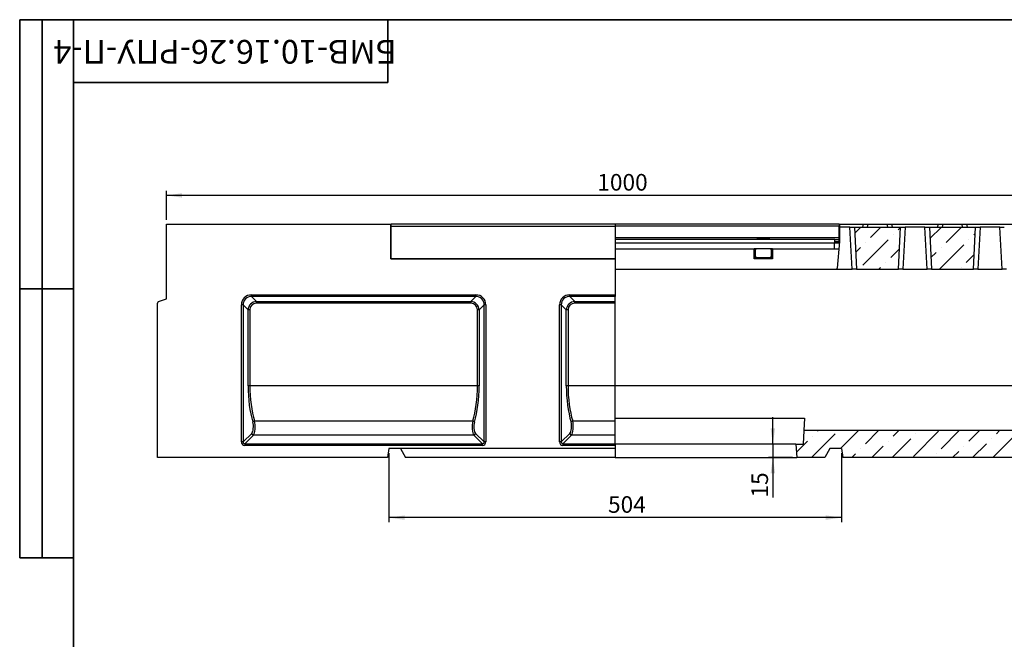
# Model space of a CAD drawing. Units: millimetres. Extents: x 8 to 458, y 1 to 291.
# Drawn here: x 8 to 227, y 153 to 291 of the extents above; entities that cross this region are included whole.
import ezdxf

# ---------------------------------------------------------------- set-up
doc = ezdxf.new("R2010")
doc.units = ezdxf.units.MM
doc.layers.add('FORMAT', color=7, linetype='Continuous')
doc.styles.add('SLDTEXTSTYLE0', font='TXT', dxfattribs={"width": 0.7, "bigfont": 'bigfont'})
doc.styles.add('SLDTEXTSTYLE1', font='TXT', dxfattribs={"width": 0.7})
doc.dimstyles.new('SLDDIMSTYLE0', dxfattribs={"dimtxt": 3.393075, "dimasz": 3.5, "dimexe": 0, "dimexo": 0.0625, "dimgap": 0.848269, "dimtad": 1, "dimlfac": 5, "dimrnd": 1e-09, "dimzin": 12, "dimdsep": 46, "dimtxsty": 'SLDTEXTSTYLE1', "dimsah": 1, "dimcen": 0.09, "dimadec": 0, "dimazin": 3, "dimtfac": 1, "dimtmove": 0, "dimatfit": 0, "dimfxl": 0, "dimfrac": 2, "dimtolj": 1, "dimtzin": 12, "dimarcsym": 0})
doc.dimstyles.new('SLDDIMSTYLE1', dxfattribs={"dimtxt": 3.393075, "dimasz": 3.5, "dimexe": 0, "dimexo": 0.0625, "dimgap": 0.848269, "dimtad": 1, "dimlfac": 5, "dimrnd": 1e-09, "dimzin": 12, "dimdsep": 46, "dimtxsty": 'SLDTEXTSTYLE1', "dimsah": 1, "dimcen": 0.09, "dimadec": 0, "dimazin": 3, "dimtfac": 1, "dimtofl": 0, "dimtmove": 0, "dimatfit": 3, "dimfxl": 0, "dimfrac": 2, "dimtolj": 1, "dimtzin": 12, "dimarcsym": 0})

# ---------------------------------------------------------------- blocks, each defined once
blk = doc.blocks.new('_D_1')
at = {"layer": 'FORMAT'}
for p, q in [((175.81, 196.38), (175.81, 202.38)), ((179.92, 196.38), (174.81, 196.38)), ((175.81, 196.38), (175.81, 193.38)), ((180.18, 193.38), (174.81, 193.38)), ((175.81, 193.38), (175.81, 184.47))]:
    blk.add_line(p, q, dxfattribs=at)
for points in [[(175.81, 196.38), (176.31, 199.88), (175.31, 199.88)], [(175.81, 193.38), (175.31, 189.88), (176.31, 189.88)]]:
    blk.add_solid(points, dxfattribs=at)
at = {"layer": 'FORMAT', "insert": (171.03, 184.47), "char_height": 3.704, "attachment_point": 1, "rotation": 90, "style": 'SLDTEXTSTYLE1'}
blk.add_mtext('15', dxfattribs=at)
blk = doc.blocks.new('_D_2')
at = {"layer": 'FORMAT'}
for p, q in [((90.28, 194.38), (90.28, 178.99)), ((191.08, 194.38), (191.08, 178.99)), ((191.08, 179.99), (90.28, 179.99))]:
    blk.add_line(p, q, dxfattribs=at)
for points in [[(90.28, 179.99), (93.78, 179.49), (93.78, 180.49)], [(191.08, 179.99), (187.58, 180.49), (187.58, 179.49)]]:
    blk.add_solid(points, dxfattribs=at)
at = {"layer": 'FORMAT', "insert": (139.09, 184.77), "char_height": 3.704, "attachment_point": 1, "style": 'SLDTEXTSTYLE1'}
blk.add_mtext('504', dxfattribs=at)
blk = doc.blocks.new('_D_3')
at = {"layer": 'FORMAT'}
for p, q in [((40.68, 246.38), (40.68, 252.82)), ((240.68, 246.38), (240.68, 252.82)), ((240.68, 251.82), (40.68, 251.82))]:
    blk.add_line(p, q, dxfattribs=at)
for points in [[(40.68, 251.82), (44.18, 251.32), (44.18, 252.32)], [(240.68, 251.82), (237.18, 252.32), (237.18, 251.32)]]:
    blk.add_solid(points, dxfattribs=at)
at = {"layer": 'FORMAT', "insert": (136.7, 256.6), "char_height": 3.704, "attachment_point": 1, "style": 'SLDTEXTSTYLE1'}
blk.add_mtext('1000', dxfattribs=at)

msp = doc.modelspace()

# ---------------------------------------------------------------- hatches: boundary and pattern name
at = {"linetype": 'Continuous', "lineweight": 18}
h = msp.add_hatch(dxfattribs=at)
h.set_pattern_fill('ANSI36', style=0)
h.paths.add_polyline_path([(193.9797, 244.7802), (194.4723, 235.3802), (203.7871, 235.3802), (204.2797, 244.7802)], flags=0)
h = msp.add_hatch(dxfattribs=at)
h.set_pattern_fill('ANSI36', style=0)
h.paths.add_polyline_path([(210.6797, 244.7802), (211.1723, 235.3802), (220.4871, 235.3802), (220.9797, 244.7802)], flags=0)
h = msp.add_hatch(dxfattribs=at)
h.set_pattern_fill('ANSI36', style=0)
edge = h.paths.add_edge_path(flags=0)
edge.add_line((240.6797, 198.1308), (239.9829, 198.3046))
edge.add_arc((240.0797, 198.6927), 0.4, 180, 256, ccw=False)
edge.add_line((239.6797, 198.6927), (239.6797, 199.3802))
edge.add_line((239.6797, 199.3802), (182.7369, 199.3802))
edge.add_line((182.7369, 199.3802), (182.5797, 196.3802))
edge.add_line((182.5797, 196.3802), (180.9172, 196.3802))
edge.add_line((180.9172, 196.3802), (181.1797, 193.3802))
edge.add_line((181.1797, 193.3802), (187.365, 193.3802))
edge.add_line((187.365, 193.3802), (188.5197, 195.3802))
edge.add_line((188.5197, 195.3802), (191.0797, 195.3802))
edge.add_line((191.0797, 195.3802), (191.4323, 193.3802))
edge.add_line((191.4323, 193.3802), (238.2797, 193.3802))
edge.add_line((238.2797, 193.3802), (238.2797, 195.4677))
edge.add_arc((238.6797, 195.4677), 0.4, 104, 180, ccw=False)
edge.add_line((238.5829, 195.8558), (240.6797, 196.3786))
edge.add_line((240.6797, 196.3786), (240.6797, 198.1308))

# ---------------------------------------------------------------- linework, layer by layer
at = {"color": 7, "linetype": 'Continuous', "lineweight": 25}
for p, q in [((40.6797, 228.7802), (40.6797, 245.3802)), ((40.6797, 245.3802), (90.6797, 245.3802)), ((90.6797, 237.6802), (90.6797, 245.3802)), ((140.6797, 245.3802), (90.7797, 245.3802)), ((90.7797, 244.9602), (90.7797, 245.3802)), ((90.7797, 237.6802), (90.7797, 244.9602)), ((90.7797, 244.9602), (140.6797, 244.9602)), ((190.5797, 245.3802), (140.6797, 245.3802)), ((140.6797, 245.3802), (140.6797, 244.9602)), ((140.6797, 244.9602), (140.6797, 237.6802)), ((190.5797, 245.3802), (190.5797, 244.9602)), ((190.5797, 242.3802), (190.5797, 244.9602)), ((190.6797, 245.3802), (195.9797, 245.3802)), ((190.6797, 245.3802), (190.6797, 244.7802)), ((190.6797, 244.7802), (190.6797, 241.5802)), ((192.9811, 244.7802), (190.6797, 244.7802)), ((193.4737, 235.3802), (192.9811, 244.7802)), ((192.9811, 244.7802), (193.9797, 244.7802)), ((193.9797, 244.7802), (194.4723, 235.3802)), ((193.9797, 244.7802), (204.2797, 244.7802)), ((195.8739, 244.7802), (195.9797, 245.3802)), ((195.9797, 245.3802), (196.9645, 245.3802)), ((196.9645, 245.3802), (196.8587, 244.7802)), ((196.9645, 245.3802), (201.2949, 245.3802)), ((201.4007, 244.7802), (201.2949, 245.3802)), ((201.2949, 245.3802), (202.2797, 245.3802)), ((202.2797, 245.3802), (202.3855, 244.7802)), ((202.2797, 245.3802), (212.6797, 245.3802)), ((203.7871, 235.3802), (204.2797, 244.7802)), ((204.2797, 244.7802), (205.2783, 244.7802)), ((205.2783, 244.7802), (204.7857, 235.3802)), ((209.6811, 244.7802), (205.2783, 244.7802)), ((210.1737, 235.3802), (209.6811, 244.7802)), ((209.6811, 244.7802), (210.6797, 244.7802)), ((210.6797, 244.7802), (211.1723, 235.3802)), ((210.6797, 244.7802), (220.9797, 244.7802)), ((212.5739, 244.7802), (212.6797, 245.3802)), ((212.6797, 245.3802), (213.6645, 245.3802)), ((213.6645, 245.3802), (213.5587, 244.7802)), ((213.6645, 245.3802), (217.9949, 245.3802)), ((218.1007, 244.7802), (217.9949, 245.3802)), ((217.9949, 245.3802), (218.9797, 245.3802)), ((218.9797, 245.3802), (219.0855, 244.7802)), ((218.9797, 245.3802), (229.3797, 245.3802)), ((220.4871, 235.3802), (220.9797, 244.7802)), ((220.9797, 244.7802), (221.9783, 244.7802)), ((221.9783, 244.7802), (221.4857, 235.3802)), ((226.3811, 244.7802), (221.9783, 244.7802)), ((226.8737, 235.3802), (226.3811, 244.7802)), ((226.3811, 244.7802), (227.3797, 244.7802)), ((90.6797, 241.5802), (90.7797, 241.5802)), ((189.5999, 241.9802), (140.6797, 241.9802)), ((172.3297, 242.2802), (172.3297, 241.9802)), ((172.3297, 242.2802), (175.0297, 242.2802)), ((175.0297, 241.9802), (175.0297, 242.2802)), ((189.5797, 241.9548), (189.5999, 241.9802)), ((189.5797, 241.9548), (189.5797, 241.1802)), ((189.5999, 241.9802), (190.5797, 241.9802)), ((189.5999, 241.5802), (190.6797, 241.5802)), ((190.6797, 241.5802), (190.1592, 235.6308)), ((190.5797, 241.9802), (190.5797, 242.3802)), ((190.5797, 241.5802), (190.5797, 241.9802)), ((140.6797, 239.8802), (171.6297, 239.8802)), ((171.6297, 237.6802), (171.6297, 239.8802)), ((175.7297, 239.8802), (171.6297, 239.8802)), ((171.9297, 239.6802), (171.6297, 239.6802)), ((171.9297, 239.8802), (171.9297, 239.6802)), ((171.9297, 238.2802), (171.9297, 239.6802)), ((175.4297, 239.6802), (175.4297, 239.8802)), ((175.7297, 239.6802), (175.4297, 239.6802)), ((175.4297, 239.6802), (175.4297, 238.2802)), ((175.7297, 239.8802), (175.7297, 237.6802)), ((175.7297, 239.8802), (190.531, 239.8802)), ((189.5797, 239.8802), (189.5797, 241.1802)), ((90.6797, 237.6802), (140.6797, 237.6802)), ((140.6797, 237.6802), (90.7797, 237.6802)), ((140.6797, 237.6802), (140.6797, 229.6603)), ((171.6297, 238.2802), (171.9297, 238.2802)), ((171.9297, 238.0802), (171.6297, 238.0802)), ((171.6297, 237.9802), (175.7297, 237.9802)), ((175.7297, 237.6802), (171.6297, 237.6802)), ((171.9297, 238.2802), (171.9297, 238.0802)), ((171.9297, 238.0802), (171.9297, 237.9802)), ((175.4297, 238.2802), (175.7297, 238.2802)), ((175.4297, 238.0802), (175.4297, 238.2802)), ((175.7297, 238.0802), (175.4297, 238.0802)), ((175.4297, 237.9802), (175.4297, 238.0802)), ((140.6797, 235.3802), (190.1373, 235.3802)), ((190.1373, 235.3802), (190.1592, 235.6308)), ((190.1373, 235.3802), (193.4737, 235.3802)), ((194.4723, 235.3802), (193.4737, 235.3802)), ((194.4723, 235.3802), (203.7871, 235.3802)), ((204.7857, 235.3802), (203.7871, 235.3802)), ((204.7857, 235.3802), (210.1737, 235.3802)), ((211.1723, 235.3802), (210.1737, 235.3802)), ((211.1723, 235.3802), (220.4871, 235.3802)), ((221.4857, 235.3802), (220.4871, 235.3802)), ((221.4857, 235.3802), (226.8737, 235.3802)), ((227.8723, 235.3802), (226.8737, 235.3802)), ((38.9429, 228.148), (40.6797, 228.7802)), ((59.6549, 229.6603), (109.6045, 229.6603)), ((59.6549, 229.2844), (59.6549, 229.6603)), ((109.6045, 229.2844), (59.6549, 229.2844)), ((59.6549, 229.2844), (60.7736, 228.1657)), ((60.7736, 228.1657), (108.4858, 228.1657)), ((60.7736, 227.7898), (60.7736, 228.1657)), ((108.4858, 228.1657), (109.6045, 229.2844)), ((108.4858, 228.1657), (108.4858, 227.7898)), ((109.6045, 229.6603), (109.6045, 229.2844)), ((130.5549, 229.6603), (140.6797, 229.6603)), ((130.5549, 229.2844), (130.5549, 229.6603)), ((140.6797, 229.2844), (130.5549, 229.2844)), ((130.5549, 229.2844), (131.6736, 228.1657)), ((131.6736, 228.1657), (140.6797, 228.1657)), ((131.6736, 227.7898), (131.6736, 228.1657)), ((140.6797, 229.6603), (140.6797, 229.2844)), ((140.6797, 228.1657), (140.6797, 229.2844)), ((140.6797, 227.7898), (140.6797, 228.1657)), ((38.6797, 193.3802), (38.6797, 227.7721)), ((57.3996, 196.8518), (57.3996, 227.405)), ((57.7755, 227.405), (57.3996, 227.405)), ((57.7755, 227.405), (57.7755, 196.8518)), ((58.8942, 226.2863), (57.7755, 227.405)), ((58.8942, 209.3802), (58.8942, 226.2863)), ((59.2701, 226.2863), (58.8942, 226.2863)), ((59.2701, 226.2863), (59.2701, 209.3802)), ((108.4858, 227.7898), (60.7736, 227.7898)), ((109.9893, 209.3802), (109.9893, 226.2863)), ((110.3652, 226.2863), (109.9893, 226.2863)), ((111.4839, 227.405), (110.3652, 226.2863)), ((110.3652, 226.2863), (110.3652, 209.3802)), ((111.4839, 196.8518), (111.4839, 227.405)), ((111.8598, 227.405), (111.4839, 227.405)), ((111.8598, 227.405), (111.8598, 196.8518)), ((128.2996, 196.8518), (128.2996, 227.405)), ((128.6755, 227.405), (128.2996, 227.405)), ((128.6755, 227.405), (128.6755, 196.8518)), ((129.7942, 226.2863), (128.6755, 227.405)), ((129.7942, 209.3802), (129.7942, 226.2863)), ((130.1701, 226.2863), (129.7942, 226.2863)), ((130.1701, 226.2863), (130.1701, 209.3802)), ((140.6797, 227.7898), (131.6736, 227.7898)), ((140.6797, 209.3802), (140.6797, 227.7898)), ((59.2701, 209.3802), (58.8942, 209.3802)), ((109.9893, 209.3802), (59.2701, 209.3802)), ((110.3652, 209.3802), (109.9893, 209.3802)), ((130.1701, 209.3802), (129.7942, 209.3802)), ((140.6797, 209.3802), (130.1701, 209.3802)), ((140.6797, 201.5374), (140.6797, 209.3802)), ((140.6797, 202.1441), (182.8818, 202.1441)), ((182.8818, 202.1441), (182.7369, 199.3802)), ((60.3203, 201.5374), (108.9391, 201.5374)), ((131.2203, 201.5374), (140.6797, 201.5374)), ((140.6797, 198.393), (140.6797, 201.5374)), ((57.7755, 196.8518), (59.6925, 198.7689)), ((60.0684, 198.393), (58.1514, 196.476)), ((109.191, 198.393), (60.0684, 198.393)), ((111.108, 196.476), (109.191, 198.393)), ((109.5669, 198.7689), (111.4839, 196.8518)), ((128.6755, 196.8518), (130.5925, 198.7689)), ((130.9684, 198.393), (129.0514, 196.476)), ((140.6797, 198.393), (130.9684, 198.393)), ((140.6797, 196.476), (140.6797, 198.393)), ((182.7369, 199.3802), (182.5797, 196.3802)), ((239.6797, 199.3802), (182.7369, 199.3802)), ((57.7755, 196.8518), (57.3996, 196.8518)), ((58.1514, 196.476), (58.1514, 196.1001)), ((58.1514, 196.476), (111.108, 196.476)), ((111.108, 196.1001), (58.1514, 196.1001)), ((90.2797, 195.3802), (89.927, 193.3802)), ((140.6797, 195.3802), (90.2797, 195.3802)), ((92.8397, 195.3802), (93.9944, 193.3802)), ((111.108, 196.1001), (111.108, 196.476)), ((111.8598, 196.8518), (111.4839, 196.8518)), ((128.6755, 196.8518), (128.2996, 196.8518)), ((129.0514, 196.476), (129.0514, 196.1001)), ((129.0514, 196.476), (140.6797, 196.476)), ((140.6797, 196.1001), (129.0514, 196.1001)), ((140.6797, 196.476), (140.6797, 196.1001)), ((180.9172, 196.3802), (140.6797, 196.3802)), ((140.6797, 196.1001), (140.6797, 195.3802)), ((140.6797, 195.3802), (140.6797, 193.3802)), ((180.9172, 196.3802), (181.1797, 193.3802)), ((180.9172, 196.3802), (182.5797, 196.3802)), ((188.5197, 195.3802), (187.365, 193.3802)), ((191.0797, 195.3802), (188.5197, 195.3802)), ((191.0797, 195.3802), (191.4323, 193.3802)), ((89.927, 193.3802), (38.6797, 193.3802)), ((140.6797, 193.3802), (93.9944, 193.3802)), ((140.6797, 193.3802), (181.1797, 193.3802)), ((187.365, 193.3802), (181.1797, 193.3802)), ((238.2797, 193.3802), (191.4323, 193.3802))]:
    msp.add_line(p, q, dxfattribs=at)
at = {"color": 8, "linetype": 'Continuous', "lineweight": 25}
for p, q in [((190.5797, 244.9602), (140.6797, 244.9602)), ((190.5797, 242.3802), (140.6797, 242.3802)), ((189.5797, 241.1802), (140.6797, 241.1802)), ((190.6447, 241.1802), (189.5797, 241.1802)), ((239.6797, 209.3802), (140.6797, 209.3802))]:
    msp.add_line(p, q, dxfattribs=at)
at = {"color": 7, "linetype": 'Continuous', "lineweight": 25}
for centre, radius, start, end in [((39.0797, 227.7721), 0.4, 110, 180), ((60.3778, 201.0462), 0.4945, 96.679095, 151.208064), ((108.8816, 201.0462), 0.4945, 28.791936, 83.320905), ((131.2778, 201.0462), 0.4945, 96.679095, 151.208064), ((60.1252, 198.8256), 0.4363, 187.474449, 262.525551), ((109.1342, 198.8256), 0.4363, 277.474449, 352.525551), ((131.0252, 198.8256), 0.4363, 187.474449, 262.525551)]:
    msp.add_arc(centre, radius, start, end, dxfattribs=at)
for centre, major_axis, ratio, start_param, end_param in [((59.9536, 227.1062), (-1.9087, 1.9087), 0.88912649, 5.55641025, 7.00996036), ((59.9536, 227.1062), (1.6572, -1.6572), 0.8533778, 2.4148176, 3.86836771), ((60.9727, 226.0871), (-1.5239, 1.5239), 0.92800122, 5.55641025, 7.00996036), ((108.2866, 226.0871), (1.5239, 1.5239), 0.92800122, 5.55641025, 7.00996036), ((109.3057, 227.1062), (1.9087, 1.9087), 0.88912649, 5.55641025, 7.00996036), ((109.3057, 227.1062), (1.6572, 1.6572), 0.8533778, 5.55641025, 7.00996036), ((130.8536, 227.1062), (-1.9087, 1.9087), 0.88912649, 5.55641025, 7.00996036), ((130.8536, 227.1062), (1.6572, -1.6572), 0.8533778, 2.4148176, 3.86836771), ((131.8727, 226.0871), (-1.5239, 1.5239), 0.92800122, 5.55641025, 7.00996036), ((60.9727, 226.0871), (-1.2725, 1.2725), 0.88912649, 5.55641025, 7.00996036), ((108.2866, 226.0871), (1.2725, 1.2725), 0.88912649, 5.55641025, 7.00996036), ((131.8727, 226.0871), (-1.2725, 1.2725), 0.88912649, 5.55641025, 7.00996036), ((63.553, 209.3802), (0, 12.8), 0.36397023, 1.57079633, 2.25555388), ((63.9289, 209.3802), (0, 12.4), 0.37571121, 1.57079633, 2.25555388), ((105.3305, 209.3802), (0, 12.4), 0.37571121, 4.02763142, 4.71238898), ((105.7064, 209.3802), (0, 12.8), 0.36397023, 4.02763142, 4.71238898), ((134.453, 209.3802), (0, 12.8), 0.36397023, 1.57079633, 2.25555388), ((134.8289, 209.3802), (0, 12.4), 0.37571121, 1.57079633, 2.25555388), ((59.4933, 200.2724), (0, 1.6), 0.36397023, 3.4906585, 5.39714654), ((59.8692, 200.2724), (0, 2), 0.29117619, 3.4906585, 5.39714654), ((109.3902, 200.2724), (0, 2), 0.29117619, 0.88603877, 2.7925268), ((109.766, 200.2724), (0, 1.6), 0.36397023, 0.88603877, 2.7925268), ((130.3933, 200.2724), (0, 1.6), 0.36397023, 3.4906585, 5.39714654), ((130.7692, 200.2724), (0, 2), 0.29117619, 3.4906585, 5.39714654), ((58.2509, 196.9514), (0.6362, 0.6362), 0.88912649, 2.4148176, 3.86836771), ((58.2509, 196.9514), (0.3847, 0.3847), 0.73514696, 2.4148176, 3.86836771), ((111.0084, 196.9514), (-0.6362, 0.6362), 0.88912649, 2.4148176, 3.86836771), ((111.0084, 196.9514), (-0.3847, 0.3847), 0.73514696, 2.4148176, 3.86836771), ((129.1509, 196.9514), (0.6362, 0.6362), 0.88912649, 2.4148176, 3.86836771), ((129.1509, 196.9514), (0.3847, 0.3847), 0.73514696, 2.4148176, 3.86836771)]:
    msp.add_ellipse(centre, major_axis=major_axis, ratio=ratio, start_param=start_param, end_param=end_param, dxfattribs=at)
msp.add_open_spline([(189.5999, 241.5802), (189.5979, 241.5799), (189.5939, 241.5795), (189.5892, 241.5758), (189.5853, 241.5697), (189.5826, 241.5614), (189.5811, 241.5529), (189.5804, 241.5457), (189.5798, 241.5379), (189.5797, 241.5311), (189.5797, 241.5266)], degree=3, knots=[0, 0, 0, 0, 0.1485019, 0.2970069, 0.44551377, 0.60471603, 0.73551998, 0.80115367, 0.86634467, 1, 1, 1, 1], dxfattribs=at)
at = {"layer": 'FORMAT', "color": 7, "lineweight": 35}
for p, q in [((20, 291), (8, 291)), ((8, 291), (8, 171)), ((13, 171), (13, 291)), ((20, 291), (415, 291)), ((20, 291), (20, 5)), ((90, 291), (90, 277)), ((90, 277), (20, 277)), ((20, 231), (8, 231)), ((8, 171), (20, 171))]:
    msp.add_line(p, q, dxfattribs=at)

# ---------------------------------------------------------------- texts
at = {"layer": 'FORMAT', "color": 7, "insert": (53.76, 281.2011), "char_height": 5.291667, "attachment_point": 2, "rotation": 180, "style": 'SLDTEXTSTYLE0'}
msp.add_mtext('БМВ-10.16.26-РПУ-П-4', dxfattribs=at)

# ---------------------------------------------------------------- dimensions: what is measured, and where the dimension line sits
at = {"layer": 'FORMAT'}
for base, p1, p2, picture, middle in [((40.6797, 251.8239), (240.6797, 245.3802), (40.6797, 245.3802), '_D_3', (140.6728, 251.8239)), ((90.2797, 179.9937), (191.0797, 195.3802), (90.2797, 195.3802), '_D_2', (142.2199, 179.9937))]:
    dim = msp.add_linear_dim(base=base, p1=p1, p2=p2, dimstyle='SLDDIMSTYLE1', dxfattribs=at)
    dim.commit()
    dim.dimension.update_dxf_attribs({"geometry": picture, "text_midpoint": middle, "dimtype": 160})
dim = msp.add_linear_dim(base=(175.8098, 193.3802), p1=(180.9172, 196.3802), p2=(181.1797, 193.3802), angle=90, dimstyle='SLDDIMSTYLE0', dxfattribs=at)
dim.commit()
dim.dimension.update_dxf_attribs({"geometry": '_D_1', "text_midpoint": (175.8098, 186.1608), "dimtype": 160})

doc.saveas('drawing.dxf')
